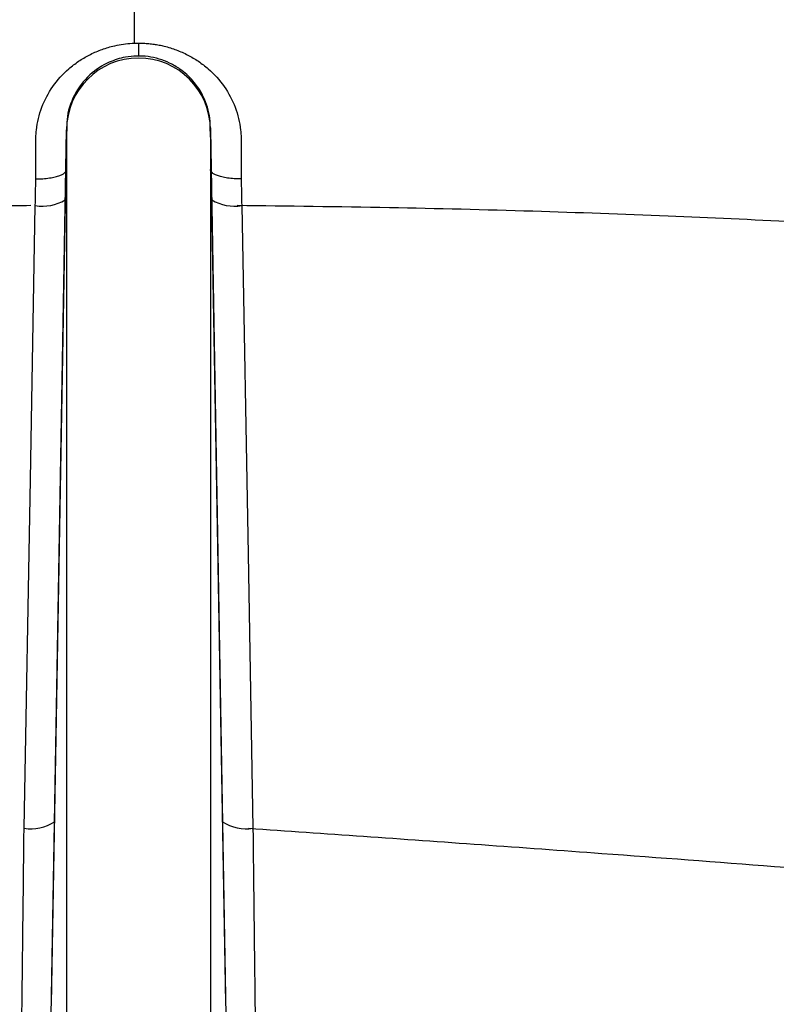
# Model space of a CAD drawing. Units: inches. Extents: x -18962 to -18704, y -15753 to -15417.
# Drawn here: x -18785 to -18784, y -15448 to -15447 of the extents above; entities that cross this region are included whole.
import ezdxf

# ---------------------------------------------------------------- set-up
doc = ezdxf.new("R2010")
doc.units = ezdxf.units.IN
doc.header["$MEASUREMENT"] = 0
doc.layers.add('0-BACKFILL INITIAL', color=253, linetype='Continuous')
doc.layers.add('0-EARTH', color=36, linetype='Continuous')

msp = doc.modelspace()

# ---------------------------------------------------------------- hatches: boundary and pattern name
at = {"layer": '0-BACKFILL INITIAL'}
h = msp.add_hatch(dxfattribs=at)
h.set_pattern_fill('GRAVEL', color=256, scale=5)
h.set_pattern_definition([(228.012787504, (3.6, 5), (-40.00000000000031, -45.00000000000001), [0.67268, -66.5954402353685]), (184.969740728, (3.15, 4.5), (59.99999999999987, 5.000000000000176), [1.15434, -114.27962380615]), (132.510447078, (2, 4.4), (50.00000000000058, -54.99999999999932), [0.8139400000000001, -80.5801629804985]), (267.273689006, (0.05, 3.15), (5.000000000000121, 100.0000000000001), [1.05119, -104.067790208145]), (292.833654178, (0, 2.1), (-24.99999999999994, 60.00000000000014), [1.030775, -102.0468656404415]), (357.273689006, (0.4, 1.15), (-100.0000000000001, 5.000000000000128), [1.05119, -104.067790208145]), (37.6942404667, (1.45, 1.1), (-64.99999999999999, -49.99999999999986), [1.390145, -137.62424274458]), (72.2553283749, (2.55, 1.95), (35.00000000000014, 110), [1.31244, -129.9316074840669]), (121.429565615, (2.95, 3.2), (-40.0000000000001, 64.99999999999994), [1.05475, -104.420365548645]), (175.236358309, (2.4, 4.1), (54.99999999999992, -5.00000000000019), [1.20416, -59.0038128939615]), (222.397437798, (1.2, 4.2), (-59.99999999999982, -54.99999999999986), [1.55724, -154.1668750239745]), (138.814074834, (5, 3.1), (-35.00000000000016, 30), [0.5315049999999999, -52.61922406367349]), (171.46923439, (4.600000000000001, 3.45), (64.99999999999999, -9.999999999999975), [1.011185, -100.107557080785]), (225, (3.6, 3.6), (-5.551115123125783e-16, -4.999999999999664), [0.707105, -6.3639628118655]), (203.198590514, (3.25, 4.2), (24.99999999999995, 9.999999999999877), [0.38079, -37.6980755293195]), (291.801409486, (2.9, 4.050000000000001), (-4.99999999999842, 15.00000000000051), [0.538515, -26.3873090356725]), (30.96375653209999, (3.1, 3.55), (15.00000000000027, 9.999999999999897), [0.874645, -28.2801144742265]), (161.565051177, (3.85, 4), (10.00000000000006, -4.999999999999884), [0.632455, -15.178933300842]), (16.389540334, (0, 4.050000000000001), (49.99999999999983, 15.00000000000022), [0.886, -87.714225733347]), (70.3461759419, (0.8500000000000001, 4.3), (-20.0000000000061, -55.00000000001698), [0.7433049999999999, -73.58703873659499]), (293.198590514, (3.85, 5), (-9.999999999999853, 24.99999999999996), [0.761575, -37.3172905293195]), (343.610459666, (4.149999999999999, 4.3), (-49.99999999999983, 15.00000000000022), [0.8859999999999999, -87.71422573334497]), (339.44395478, (0, 0.95), (-25.00000000000018, 10.00000000000012), [0.8543999999999999, -41.86561872658749]), (294.775140569, (0.8, 0.65), (-25.00000000000003, 55.00000000000001), [0.71589, -70.87321531638]), (66.8014094864, (3.9, 0), (9.999999999999906, 24.99999999999985), [0.761575, -37.3172905293195]), (17.3540246363, (4.2, 0.7000000000000001), (-64.99999999999989, -19.99999999999982), [0.838155, -82.97711807120001]), (69.44395478040002, (1.45, 0), (-10.00000000000004, -24.99999999999977), [0.4272, -42.29281872658749]), (101.309932474, (3.6, 0), (-4.999999999999819, 20.00000000000006), [0.25495, -25.240147567964]), (165.963756532, (3.55, 0.25), (14.99999999999979, -5.000000000000007), [1.030775, -19.5847531280885]), (186.009005957, (2.55, 0.5), (50.00000000000023, 4.999999999999916), [0.9552499999999999, -94.56961587271401]), (303.690067526, (3.1, 3.1), (-4.999999999999936, 9.999999999999929), [0.7211099999999998, -17.30664637732]), (353.157226587, (3.5, 2.5), (85.00000000000007, -10.00000000000026), [1.25897, -124.6378131201415]), (60.9453959009, (4.75, 2.35), (-19.99999999999988, -34.99999999999989), [0.51478, -50.963370704935]), (90, (5, 2.8), (-4.999999999999999, 5), [0.3, -4.699999999999999]), (120.256437164, (2.45, 0.65), (20.00000000000004, -35.00000000000004), [0.69462, -68.76759994724901]), (48.01278750420001, (2.1, 1.25), (40, 44.99999999999987), [1.34536, -65.92276023536849]), (0, (3, 2.25), (5, 5), [1.3, -3.7]), (325.3048464690001, (4.3, 2.25), (50.0000000000007, -34.99999999999913), [0.7905699999999999, -78.26637150420999]), (254.054604099, (4.95, 1.8), (-5.000000000000188, -20.00000000000002), [0.72801, -35.6725394464025]), (207.645975364, (4.75, 1.1), (-94.99999999999974, -50.00000000000024), [1.185325, -117.347370911297]), (175.42607874, (3.7, 0.55), (-64.99999999999977, 5.000000000000007), [1.253995, -124.1453670398445])])
edge = h.paths.add_edge_path()
edge.add_spline(control_points=[(-18763.69891469431, -15462.63923476306), (-18764.62587249333, -15457.74281725063), (-18767.76932809124, -15449.24431536238), (-18769.6141247194, -15443.69876472288), (-18770.74737150441, -15440.63281036389)], knot_values=[35.54434436301227, 35.54434436301227, 35.54434436301227, 35.54434436301227, 53.33252003702044, 72.29198460366008, 72.29198460366008, 72.29198460366008, 72.29198460366008], degree=3, periodic=0)
edge.add_line((-18770.74737150441, -15440.63281036389), (-18846.01600016346, -15440.63281036389))
edge.add_line((-18846.01600016346, -15440.63281036389), (-18846.01600016346, -15462.63923476306))
edge.add_line((-18846.01600016346, -15462.63923476306), (-18839.60506001077, -15462.63094882933))
edge.add_line((-18839.60506001077, -15462.63094882933), (-18839.67545796829, -15462.61712960654))
edge.add_line((-18839.6754579683, -15462.61712960654), (-18839.75516283886, -15462.34194882933))
edge.add_line((-18839.75516283886, -15462.34194882933), (-18840.00853434583, -15462.34194882933))
edge.add_line((-18840.00853434583, -15462.34194882933), (-18840.00890669507, -15462.2019488304))
edge.add_line((-18840.00890669507, -15462.2019488304), (-18838.82415276863, -15462.20194882933))
edge.add_arc((-18817.4923766814, -15465.09467601465), 21.52701887406769, 145.2973505175987, 172.2774278831154, ccw=False)
edge.add_arc((-18823.22982659826, -15461.24417523639), 14.61835001259667, 91.18476599777767, 144.9020090195698, ccw=False)
edge.add_arc((-18824.01806480016, -15461.71612537263), 15.0950000360873, 34.2165171772005, 88.15505500117138, ccw=False)
edge.add_arc((-18834.42642878871, -15466.73531014152), 26.5788414945548, 9.820542354218276, 30.544169251171127, ccw=False)
edge.add_line((-18808.23705211795, -15462.20194882896), (-18807.25778109935, -15462.20128328837))
edge.add_line((-18807.25778109935, -15462.20128328837), (-18807.05381903901, -15462.20498291905))
edge.add_line((-18807.05381903901, -15462.20498291905), (-18807.0556342259, -15462.34194882933))
edge.add_arc((-18807.18231997939, -15433.22217929321), 29.1200451084264, 269.75073589793146, 270.24926410206206, ccw=False)
edge.add_arc((-18807.14687570271, -15462.47199092502), 0.2078391044361869, 141.2674167494829, 167.4837689922014)
edge.add_arc((-18807.68371424661, -15462.42148892936), 0.3339834394076662, 326.56674217479747, 359.0632973863627, ccw=False)
edge.add_line((-18807.40499565097, -15462.60550219584), (-18807.45910856096, -15462.63094882933))
edge.add_line((-18807.45910856096, -15462.63094882933), (-18800.64845546376, -15462.63683930766))
edge.add_line((-18800.64845546376, -15462.63683930766), (-18800.73921944522, -15462.54378296023))
edge.add_line((-18800.73921944522, -15462.54378296023), (-18800.79855829185, -15462.34783930766))
edge.add_line((-18800.79855829184, -15462.34783930766), (-18801.05279283681, -15462.3495034127))
edge.add_line((-18801.05279283682, -15462.3495034127), (-18801.05361526448, -15462.20766466192))
edge.add_line((-18801.05361526448, -15462.20766466192), (-18799.86754822162, -15462.20783930767))
edge.add_arc((-18487.93500946952, -15548.88704456346), 323.7517464912037, 163.4963566128154, 164.4705555702262, ccw=False)
edge.add_arc((-18784.23071458646, -15461.46540863604), 14.83265638075892, 91.3318832975263, 162.142000862116, ccw=False)
edge.add_arc((-18784.94490269132, -15461.4553697362), 14.82321421796498, 24.570275276322377, 88.57193133600339, ccw=False)
edge.add_arc((-18827.54123748378, -15476.79841631902), 60.06000814853877, 14.05973202962059, 20.982722536671417, ccw=False)
edge.add_line((-18769.28044757095, -15462.20783930729), (-18768.09944141694, -15462.20433695179))
edge.add_line((-18768.09944141694, -15462.20433695179), (-18768.09902967889, -15462.34783930766))
edge.add_line((-18768.09902967889, -15462.34783930766), (-18768.35240118586, -15462.34783930766))
edge.add_arc((-18768.72979224299, -15462.35579509516), 0.3774749058626968, -46.68870787206839, 1.2076744533205215, ccw=False)
edge.add_line((-18768.47085888747, -15462.63046002185), (-18768.50250401395, -15462.63683930766))
edge.add_line((-18768.50250401394, -15462.63683930766), (-18763.69891469431, -15462.63923476306))
edge = h.paths.add_edge_path()
edge.add_spline(control_points=[(-18768.41340937728, -15440.63281036389), (-18767.49463725191, -15442.8379252607), (-18766.6029429039, -15446.14968196098), (-18763.7069466516, -15453.06364573194), (-18761.36495256718, -15462.63923476306)], knot_values=[35.54434436301228, 35.54434436301228, 35.54434436301228, 35.54434436301228, 54.50380892965192, 72.29198460366008, 72.29198460366008, 72.29198460366008, 72.29198460366008], degree=3, periodic=0)
edge.add_line((-18761.36495256718, -15462.63923476306), (-18756.38002207887, -15462.63923476306))
edge.add_arc((-18756.34876562039, -15462.51828939842), 0.1249189634303118, 185.3170738340073, 255.5098311625312, ccw=False)
edge.add_arc((-18756.13250099596, -15462.42281681333), 0.3570702018818531, 181.9929963503008, 197.445396307372, ccw=False)
edge.add_arc((-18756.6735781336, -15462.45020090393), 0.1848298522906287, 4.644469004717556, 24.51075293600966)
edge.add_arc((-18756.53916552016, -15462.38459641805), 0.0355310571327869, 18.16126493588994, 75.25944314140315)
edge.add_line((-18756.53012490695, -15462.35023476306), (-18756.78349641393, -15462.35023476306))
edge.add_line((-18756.78349641392, -15462.35023476306), (-18756.78370489701, -15462.20707741896))
edge.add_line((-18756.78370489702, -15462.20707741896), (-18755.59911483672, -15462.21023476306))
edge.add_arc((-18693.27857509448, -15477.62141640139), 64.19777405217383, 159.9464117941776, 166.1100433983686, ccw=False)
edge.add_arc((-18739.85393687071, -15461.61858094466), 14.98819518578463, 91.73237783246691, 156.3582775617984, ccw=False)
edge.add_arc((-18740.8265371462, -15461.81660642921), 15.18825689655291, 33.524611162235885, 88.03990433930028, ccw=False)
edge.add_arc((-18754.4393740732, -15467.80810701731), 29.95214959945175, 10.77156746480091, 28.691658240429717, ccw=False)
edge.add_line((-18725.01497787119, -15462.21023476306), (-18723.83336904523, -15462.20666634888))
edge.add_line((-18723.83336904523, -15462.20666634888), (-18723.83059629399, -15462.35023476306))
edge.add_line((-18723.83059629399, -15462.35023476306), (-18724.08396780097, -15462.35023476306))
edge.add_arc((-18725.70253320169, -15461.98607795257), 1.659025056789286, 337.9249599111005, 347.32030401258226, ccw=False)
edge.add_line((-18724.16512722626, -15462.60957374706), (-18724.23407062902, -15462.63923476306))
edge.add_line((-18724.23407062902, -15462.63923476306), (-18715.70758557844, -15462.63923476306))
edge.add_line((-18715.70758557844, -15462.63923476306), (-18715.70758557844, -15440.63281036388))
edge.add_line((-18715.70758557844, -15440.63281036389), (-18768.41340937728, -15440.63281036389))
at = {"layer": '0-EARTH'}
h = msp.add_hatch(dxfattribs=at)
h.set_pattern_fill('EARTH', color=256, scale=10, angle=45)
h.set_pattern_definition([(45, (-17709.92367365271, -15357.03836334374), (2.220446049250313e-16, 3.535533905932738), [2.5, -2.5]), (45, (-17710.58658626007, -15356.37545073637), (2.220446049250313e-16, 3.535533905932738), [2.5, -2.5]), (45, (-17711.24949886744, -15355.71253812901), (2.220446049250313e-16, 3.535533905932738), [2.5, -2.5]), (135, (-17711.24949886744, -15355.27059639077), (-3.535533905932737, 4.440892098500626e-16), [2.5, -2.5]), (135, (-17710.58658626007, -15354.60768378341), (-3.535533905932737, 4.440892098500626e-16), [2.5, -2.5]), (135, (-17709.92367365271, -15353.94477117605), (-3.535533905932737, 4.440892098500626e-16), [2.5, -2.5])])
edge = h.paths.add_edge_path()
edge.add_spline(control_points=[(-18854.73797204818, -15422.59517891494), (-18854.94372230102, -15425.68175759416), (-18846.87078229466, -15424.43316923598), (-18858.32466270045, -15442.34635063268), (-18847.30745010027, -15455.41768520435), (-18855.81260838833, -15473.22347788154), (-18839.67779285408, -15471.46015395895), (-18827.67789850222, -15478.43505222114), (-18802.28954538811, -15472.09004388863), (-18772.85400379665, -15480.67576585749), (-18766.59682745768, -15478.19890483181), (-18767.60169176232, -15479.32261045076), (-18762.66428408943, -15475.49388016201), (-18762.6783952253, -15471.39579920065)], knot_values=[2.470358695273232, 2.470358695273232, 2.470358695273232, 2.470358695273232, 21.25961645501634, 37.30058048756872, 55.07097511785275, 67.79244712439417, 75.96953181563524, 92.35924753948983, 110.6410002942558, 149.3807858185388, 169.4767041087034, 190.3117299503016, 197.1579692293418, 197.1579692293418, 197.1579692293418, 197.1579692293418], degree=3, periodic=0)
edge.add_spline(control_points=[(-18762.6783952253, -15471.39579920065), (-18762.81188015784, -15468.63923476306)], knot_values=[78.46371765575392, 78.46371765575392, 84.29551517343866, 84.29551517343866], degree=1, periodic=0)
edge.add_line((-18762.81188015784, -15468.63923476306), (-18846.01600016346, -15468.63923476306))
edge.add_line((-18846.01600016346, -15468.63923476306), (-18846.01600016346, -15426.91412488179))
edge.add_line((-18846.01600016346, -15426.91412488179), (-18846.01600016346, -15422.57478271758))
edge.add_line((-18846.01600016346, -15422.57478271758), (-18854.73797204818, -15422.59517891494))

# ---------------------------------------------------------------- linework, layer by layer
at = {"color": 18, "linetype": 'Continuous', "lineweight": 25, "true_color": 0x000000}
for p, q in [((-18784.57115220399, -15446.84209188027), (-18784.57115342556, -15446.85466438966)), ((-18784.64115215598, -15446.9246643898), (-18784.65603742041, -15447.77744061763)), ((-18784.64115215598, -15446.9246643898), (-18784.64115215598, -15446.92651225362)), ((-18784.48628306769, -15447.77651388778), (-18784.50115215598, -15446.9246643898)), ((-18784.50115215598, -15446.9246643898), (-18784.50115215598, -15446.92651225362)), ((-18784.65622327976, -15447.78841539373), (-18784.64115215598, -15446.92651225362)), ((-18784.50115215598, -15446.92651225362), (-18784.4860810322, -15447.78841539373))]:
    msp.add_line(p, q, dxfattribs=at)
at = {"color": 18, "linetype": 'Continuous', "lineweight": 25, "true_color": 0x000000, "flags": 128}
for points in [[(-18784.6825005404, -15447.60612671491), (-18784.67638218685, -15447.26686451549), (-18784.67157299959, -15447.00030192863)], [(-18784.47073130866, -15447.00030213431), (-18784.4646106898, -15447.33956357562), (-18784.45980377156, -15447.60612671491)]]:
    msp.add_lwpolyline(points, dxfattribs=at)
at = {"color": 18, "linetype": 'Continuous', "lineweight": 25, "true_color": 0x000000}
for centre, radius, start, end in [((-18784.57115215598, -15446.92661157208), 0.07000007045822207, 0.08129320922856789, 179.9187067907714), ((-18784.66491639738, -15446.95599164359), 0.04480749617031503, 261.4565135801221, 300.2035771123524), ((-18784.47738791096, -15446.95599185023), 0.04480749523865728, 239.7964221332064, 278.543486705277), ((-18784.67555887813, -15447.56511540156), 0.04159464505385341, 260.3930490065609, 302.9412684410693), ((-18784.46674543384, -15447.56511540156), 0.04159464505391923, 237.0587315589307, 279.6069509934391)]:
    msp.add_arc(centre, radius, start, end, dxfattribs=at)
for points, knots in [([(-18784.57547973885, -15446.63484086593), (-18784.95698772691, -15446.63477774451), (-18785.33850209696, -15446.65149509531), (-18785.90853766441, -15446.70191957992), (-18786.0981768019, -15446.72294527266), (-18786.47635525282, -15446.77323673868), (-18786.66489363368, -15446.80250599446), (-18787.04060414077, -15446.86875990725), (-18787.22777622759, -15446.90574034884), (-18787.6004940229, -15446.98717843583), (-18787.78604537988, -15447.03161616607), (-18788.33938486264, -15447.17752303954), (-18788.70378895265, -15447.29173783522), (-18789.24216625514, -15447.48572013764), (-18789.42026136833, -15447.5541553848), (-18789.77370211247, -15447.69778144772), (-18789.94905154353, -15447.77295832197), (-18790.47077436702, -15448.00808725448), (-18790.81283544696, -15448.17762778193), (-18791.81821037421, -15448.72455999553), (-18792.46055796521, -15449.14028765902), (-18793.67747375489, -15450.06106029574), (-18794.25228945841, -15450.56601934146), (-18795.3194492315, -15451.6568127819), (-18795.81120456177, -15452.2429215467), (-18796.37062038285, -15453.01536673119), (-18796.4797132812, -15453.17186140152), (-18796.69245937402, -15453.48853055928), (-18796.79631226286, -15453.64859191023), (-18796.99618980853, -15453.97351528237), (-18797.09193897866, -15454.1385555028), (-18797.27538665476, -15454.47305512194), (-18797.36308914051, -15454.64248739257), (-18797.61621134246, -15455.15569944052), (-18797.77164667771, -15455.5042786023), (-18798.06785663774, -15456.2074124785), (-18798.20868359412, -15456.56199034776), (-18798.3487255241, -15456.91684157143)], [0, 0, 0, 0, 0.06249999999999965, 0.06249999999999965, 0.09374999999999947, 0.09374999999999947, 0.1249999999999993, 0.1249999999999993, 0.1562499999999991, 0.1562499999999991, 0.1874999999999989, 0.1874999999999989, 0.2499999999999985, 0.2499999999999985, 0.2812499999999984, 0.2812499999999984, 0.3124999999999983, 0.3124999999999983, 0.3749999999999982, 0.3749999999999982, 0.4999999999999983, 0.4999999999999983, 0.6249999999999984, 0.6249999999999984, 0.7499999999999984, 0.7499999999999984, 0.7812499999999987, 0.7812499999999987, 0.8124999999999988, 0.8124999999999988, 0.843749999999999, 0.843749999999999, 0.8749999999999991, 0.8749999999999991, 0.9374999999999996, 0.9374999999999996, 1, 1, 1, 1]), ([(-18798.34763731293, -15456.91718383907), (-18798.30753892406, -15456.81570071973), (-18798.23131170783, -15456.62278085692), (-18798.12171706227, -15456.34895029655), (-18798.02273287412, -15456.10578366266), (-18797.93445962676, -15455.89325253765), (-18797.8173306568, -15455.6171136665), (-18797.61470532012, -15455.1570258398), (-18797.39633208102, -15454.70513687263), (-18797.19928993004, -15454.33578133988), (-18797.09088580271, -15454.14073744196), (-18796.96400396835, -15453.92300325201), (-18796.81672401842, -15453.68384256265), (-18796.64828997917, -15453.42392118313), (-18796.45867783337, -15453.14340967739), (-18796.17426532042, -15452.74164729326), (-18795.78898963518, -15452.2365856665), (-18795.29446685513, -15451.6501223969), (-18794.77376821456, -15451.09196076855), (-18794.22832334279, -15450.5634477421), (-18793.66032307407, -15450.06505163431), (-18793.08164378071, -15449.60498463717), (-18792.46667368042, -15449.16148410768), (-18791.78497005792, -15448.71916351492), (-18790.99031908892, -15448.26552143471), (-18790.07627643079, -15447.81896267113), (-18789.24723995513, -15447.48152847089), (-18788.58446128363, -15447.25742372326), (-18788.16962103262, -15447.13439880467), (-18787.80734688305, -15447.03860568492), (-18787.49223046819, -15446.96424391593), (-18787.17204479536, -15446.89645513731), (-18786.86510814269, -15446.83836161291), (-18786.57340265098, -15446.79021235853), (-18786.31685290944, -15446.75329629832), (-18786.09908841008, -15446.72574649837), (-18785.89087985367, -15446.70287478404), (-18785.69233169607, -15446.68422793494), (-18785.50353330348, -15446.66936516405), (-18785.32456025705, -15446.657843595), (-18785.15547388353, -15446.6492504419), (-18784.99632331272, -15446.64318020018), (-18784.84714708351, -15446.63929793244), (-18784.70797423219, -15446.63711840071), (-18784.61852918555, -15446.63687614388), (-18784.57547973885, -15446.6367595469)], [0, 0, 0, 0, 0.01787978216203615, 0.03398954569312033, 0.04832921174745278, 0.06089883300735973, 0.07169842430316077, 0.09747812340903349, 0.1432727524754654, 0.1538838225403184, 0.1660712726481829, 0.1798344456503716, 0.1951733858556812, 0.2120895593497003, 0.2305814536699619, 0.2506490411518498, 0.2927415487509083, 0.3346248410365873, 0.3762992094393788, 0.4177650357078235, 0.4590221405924091, 0.5000706329056934, 0.5388535272063651, 0.583218287969978, 0.6331641451847301, 0.6886910594876162, 0.74979705703922, 0.7796742963428567, 0.8033033069443316, 0.8206833567765094, 0.8410697394339308, 0.8563481743804204, 0.874308152959017, 0.8922519982870305, 0.9047886937250487, 0.9167771428134087, 0.9282173119640355, 0.9391091604702388, 0.94945270099368, 0.9592479490522143, 0.9684949131193346, 0.9771935993789901, 0.9853440117658688, 0.9929461472932701, 0.9999999999999999, 0.9999999999999999, 0.9999999999999999, 0.9999999999999999]), ([(-18784.57547973885, -15446.6367595978), (-18784.57548173353, -15446.63706941693), (-18784.57548320482, -15446.64129102716), (-18784.575485037, -15446.65876450978), (-18784.5754853966, -15446.67203281753), (-18784.57548512348, -15446.70748771977), (-18784.57548449214, -15446.7296712321), (-18784.57548254478, -15446.78123571308), (-18784.57548123241, -15446.81059277477), (-18784.57547978672, -15446.84209189051)], [0, 0, 0, 0, 0.25, 0.25, 0.5, 0.5, 0.75, 0.75, 1, 1, 1, 1]), ([(-18770.80223401695, -15456.91684142823), (-18770.94227594257, -15456.56199029238), (-18771.08310292282, -15456.20741250839), (-18771.37931277599, -15455.50427866935), (-18771.53474815558, -15455.1556996328), (-18771.78787039384, -15454.64248764502), (-18771.87557282089, -15454.47305534278), (-18772.05902001766, -15454.1385555371), (-18772.15476892544, -15453.97351523159), (-18772.35464689566, -15453.64859214348), (-18772.45850020791, -15453.48853102728), (-18772.67124598434, -15453.17186170717), (-18772.7803384209, -15453.01536679231), (-18773.33975461948, -15452.24292197889), (-18773.83150919469, -15451.6568122329), (-18774.8986741343, -15450.56602422838), (-18775.47348217083, -15450.06105621613), (-18776.69040283389, -15449.14028952781), (-18777.33274797051, -15448.72455779047), (-18778.33812492828, -15448.17763044637), (-18778.68018272127, -15448.00808225423), (-18779.20190590388, -15447.77295426357), (-18779.37725733216, -15447.69778163962), (-18779.73069818597, -15447.55415583388), (-18779.90879182653, -15447.48571749222), (-18780.4471691331, -15447.29173610484), (-18780.81157108409, -15447.17751182739), (-18781.36491349304, -15447.0316178602), (-18781.55046800597, -15446.98719222447), (-18781.92318580222, -15446.90575220811), (-18782.11035508984, -15446.8687592021), (-18782.67391901254, -15446.76937015511), (-18783.05241012878, -15446.71872972933), (-18783.8124569768, -15446.65149372448), (-18784.19397174063, -15446.63477774458), (-18784.57547973885, -15446.63484086594)], [0, 0, 0, 0, 0.06249999999999978, 0.06249999999999978, 0.1249999999999996, 0.1249999999999996, 0.1562499999999996, 0.1562499999999996, 0.1874999999999994, 0.1874999999999994, 0.2187499999999994, 0.2187499999999994, 0.2499999999999994, 0.2499999999999994, 0.3749999999999993, 0.3749999999999993, 0.4999999999999993, 0.4999999999999993, 0.6249999999999992, 0.6249999999999992, 0.6874999999999993, 0.6874999999999993, 0.7187499999999993, 0.7187499999999993, 0.7499999999999994, 0.7499999999999994, 0.8124999999999996, 0.8124999999999996, 0.8437499999999997, 0.8437499999999997, 0.8749999999999998, 0.8749999999999998, 0.9374999999999999, 0.9374999999999999, 1, 1, 1, 1]), ([(-18784.57547973885, -15446.63675954689), (-18784.55213288967, -15446.63679199911), (-18784.5045996324, -15446.63685807055), (-18784.43204247495, -15446.63746026277), (-18784.35697134825, -15446.63847956635), (-18784.27938937584, -15446.63999677592), (-18784.19930024141, -15446.64204711635), (-18784.11670822273, -15446.64468065094), (-18784.03161823936, -15446.64794525405), (-18783.94403591318, -15446.65189150767), (-18783.85396759858, -15446.65657078803), (-18783.76142043039, -15446.66203576038), (-18783.66640239445, -15446.66834060189), (-18783.56892235605, -15446.67554098522), (-18783.46899017712, -15446.68369394344), (-18783.36661652244, -15446.6928584522), (-18783.18842565869, -15446.71025889584), (-18782.93565913723, -15446.73922072444), (-18782.60996727331, -15446.78485510036), (-18782.28567303969, -15446.83838996118), (-18782.00690980475, -15446.89116771028), (-18781.73980313121, -15446.94688792748), (-18781.47391592741, -15447.00713419205), (-18781.22034479216, -15447.07078268316), (-18780.94111338645, -15447.14667890215), (-18780.5788184977, -15447.25350992203), (-18780.04193452812, -15447.43400877766), (-18779.41439846607, -15447.67928659473), (-18778.77323640756, -15447.96511789936), (-18778.16710905638, -15448.26827555395), (-18777.59618662293, -15448.58610037838), (-18777.05998891523, -15448.91517776723), (-18776.55762287081, -15449.2520047394), (-18776.04176235505, -15449.62730832849), (-18775.48561347165, -15450.06882518191), (-18774.8686961319, -15450.61079610469), (-18774.2173835737, -15451.25179671149), (-18773.54651795335, -15452.00205450243), (-18773.04359293421, -15452.64765177499), (-18772.69927731537, -15453.13341120206), (-18772.50910266594, -15453.41411633537), (-18772.32990144925, -15453.69025443082), (-18772.16292779319, -15453.96245832), (-18772.00875491611, -15454.2307803299), (-18771.86620070981, -15454.49427527967), (-18771.73427172532, -15454.7522032482), (-18771.61179667231, -15455.00381210978), (-18771.49778115288, -15455.24851649987), (-18771.39135144644, -15455.4858338829), (-18771.29173010672, -15455.71536630065), (-18771.19822035556, -15455.93677737249), (-18771.11022380861, -15456.14979499973), (-18771.02723693324, -15456.35419858291), (-18770.94884407864, -15456.54981275292), (-18770.8746864105, -15456.73649042739), (-18770.8267041606, -15456.85798020084), (-18770.80331725827, -15456.91719521205)], [0, 0, 0, 0, 0.003825449491162922, 0.007788463163613862, 0.01188904042365995, 0.01612718071371237, 0.02050288364997974, 0.02501614918920367, 0.02966697782834629, 0.03445537075880589, 0.03938132882866469, 0.04444485233203792, 0.04964594176409615, 0.05498459797287011, 0.06046082232333037, 0.06607461701368261, 0.07182598638565797, 0.08979713360559335, 0.1077579766369363, 0.1257086409775779, 0.14364895867737, 0.1542420563099402, 0.1704165923686259, 0.1883169013014997, 0.197074686996979, 0.2178290370152862, 0.250198448141946, 0.2898525478997501, 0.3281816148063447, 0.3651850134589745, 0.4008627159182874, 0.4352148494125988, 0.4682413378080167, 0.4999421689050177, 0.539720981753135, 0.5845512732786603, 0.6344325894028099, 0.6893647100594509, 0.7493479214620169, 0.768404092234934, 0.7869215716360736, 0.8049005194113733, 0.8223391703680536, 0.8392393899406349, 0.8556007952895341, 0.8714229480988871, 0.8867062471809444, 0.9014505227403709, 0.9156558918876532, 0.9293221028241908, 0.9424493859395398, 0.9550375792073524, 0.9670867563817811, 0.9785969121156677, 0.9895679771800867, 1, 1, 1, 1]), ([(-18784.67105847489, -15446.97426261023), (-18784.67105638928, -15446.97013076802), (-18784.67105232199, -15446.96207298724), (-18784.67105078888, -15446.95209834824), (-18784.67104127739, -15446.94428912057), (-18784.67105758451, -15446.93823010836), (-18784.67098198502, -15446.9324007939), (-18784.67043161313, -15446.92471421752), (-18784.6687869849, -15446.91541704924), (-18784.66427555144, -15446.90083521795), (-18784.65525601625, -15446.88385720151), (-18784.64219746708, -15446.86937322198), (-18784.62969753708, -15446.85970403442), (-18784.61930597557, -15446.85350635641), (-18784.6081258296, -15446.84852453616), (-18784.59751260345, -15446.84525347836), (-18784.58794879773, -15446.84332678342), (-18784.57957736513, -15446.84228440525), (-18784.57396018677, -15446.84215605285), (-18784.57115220385, -15446.8420918905)], [0, 0, 0, 0, 0.06443989407708077, 0.1256685309688266, 0.1573986703338199, 0.1885139414250068, 0.2224572286105114, 0.2510150607684061, 0.3128745498395973, 0.3753853301324598, 0.4999891466545328, 0.6248811701624456, 0.6880025652040067, 0.7500529247838376, 0.8130881101276293, 0.8751355813701432, 0.9170050296203979, 0.9585114725293118, 1, 1, 1, 1]), ([(-18784.57115220385, -15446.84209189051), (-18784.56946745718, -15446.84211511566), (-18784.56609867371, -15446.84216155618), (-18784.56106185288, -15446.84253492652), (-18784.55605208072, -15446.84313230542), (-18784.55107290611, -15446.84397539518), (-18784.54373361166, -15446.84558241065), (-18784.53417871413, -15446.84852341736), (-18784.52299960353, -15446.853506005), (-18784.51260730328, -15446.85970360392), (-18784.50010730688, -15446.86937280449), (-18784.48704832909, -15446.88385717612), (-18784.47802908179, -15446.90083466861), (-18784.47351749559, -15446.91541644743), (-18784.47187291875, -15446.92471320094), (-18784.47132221049, -15446.93240038512), (-18784.47124555234, -15446.93835771854), (-18784.47126278256, -15446.94441820749), (-18784.47125355126, -15446.95222823916), (-18784.47125198804, -15446.96207255317), (-18784.47124792657, -15446.97013033962), (-18784.47124584371, -15446.9742626249)], [0, 0, 0, 0, 0.02489799893444716, 0.0497855070978718, 0.07468871528994526, 0.09969680119997622, 0.1248913395153386, 0.1869274592753927, 0.249970143090234, 0.3120091309463145, 0.3751380432564476, 0.5000262176864452, 0.6246262019548653, 0.687125088567885, 0.7489926246051938, 0.7775430402777566, 0.8114918345849206, 0.8446622076200858, 0.8743353158359661, 0.9355552137893864, 1, 1, 1, 1]), ([(-18784.50139387687, -15446.92785463088), (-18784.50131674335, -15446.92462010285), (-18784.5010631849, -15446.91398734711), (-18784.50588631217, -15446.89657198764), (-18784.5166469773, -15446.87933647556), (-18784.52907907781, -15446.86810334991), (-18784.54365914853, -15446.85953217272), (-18784.56173418722, -15446.85411448943), (-18784.58229981949, -15446.85463891665), (-18784.60184621173, -15446.86073774323), (-18784.62002292372, -15446.87263874926), (-18784.63469465084, -15446.89212344754), (-18784.6412110708, -15446.91205655931), (-18784.64088809444, -15446.92407638123), (-18784.64078651841, -15446.92785661407)], [0, 0, 0, 0, 0.04297777302359832, 0.1412793950046184, 0.2347866755080685, 0.31007178817411, 0.361753888154494, 0.4590537221114987, 0.55673377319935, 0.6308269282138975, 0.7292668522631489, 0.8404310041763693, 0.9498155661020803, 1, 1, 1, 1]), ([(-18784.64115215598, -15446.92651225362), (-18784.64115215598, -15446.93060588468), (-18784.64115215598, -15446.95001150889), (-18784.64115215598, -15446.99534563777), (-18784.64115215598, -15447.00550597522), (-18784.64115215598, -15447.02769814264), (-18784.64115215598, -15447.03974203382), (-18784.64115215598, -15447.07868521777), (-18784.64115215598, -15447.10838740801), (-18784.64115215598, -15447.17515639915), (-18784.64115215598, -15447.21225383674), (-18784.64115215598, -15447.29359199112), (-18784.64115215598, -15447.33795407133), (-18784.64115215598, -15447.43241733464), (-18784.64115215598, -15447.48261863649), (-18784.64115215598, -15447.58861170203), (-18784.64115215598, -15447.64461026955), (-18784.64115215598, -15447.73288680262), (-18784.64115215598, -15447.76300712421), (-18784.64115215598, -15447.82454087526), (-18784.64115215598, -15447.85599224574), (-18784.64115215598, -15447.95144751495), (-18784.64115215598, -15448.04945945336), (-18784.64115215598, -15448.16824198572), (-18784.64115215598, -15448.22009503261), (-18784.64115215598, -15448.24617891662), (-18784.64115215598, -15448.25489991954), (-18784.64115215598, -15448.26802017062), (-18784.64115215598, -15448.27238693652), (-18784.64115215598, -15448.27885043171), (-18784.64115215598, -15448.28104243441), (-18784.64115215598, -15448.28578170351), (-18784.64115215598, -15448.28830612921), (-18784.64115215598, -15448.30008391942), (-18784.64115215598, -15448.30827096322), (-18784.64115215598, -15448.32171226788), (-18784.64115215598, -15448.32684853638), (-18784.64115215598, -15448.34188813166), (-18784.64115215598, -15448.3719782238), (-18784.64115215598, -15448.4020997799), (-18784.64115215598, -15448.58294504569), (-18784.64115215598, -15448.74444426703), (-18784.64115215598, -15449.23103856667), (-18784.64115215598, -15449.55833865603), (-18784.64115215598, -15450.05360743905), (-18784.64115215598, -15450.21938526549), (-18784.64115215598, -15450.42699486116), (-18784.64115215598, -15450.46854171912), (-18784.64115215598, -15450.55168383408), (-18784.64115215598, -15450.59317039541), (-18784.64115215598, -15450.67626720434), (-18784.64115215598, -15450.71789462578), (-18784.64115215598, -15450.80170713321), (-18784.64115215598, -15450.84359008232), (-18784.64115215598, -15450.92542391725), (-18784.64115215598, -15450.96540501001), (-18784.64115215598, -15451.04472660346), (-18784.64115215598, -15451.08452950333), (-18784.64115215598, -15451.16432846511), (-18784.64115215598, -15451.20428839013), (-18784.64115215598, -15451.28401712942), (-18784.64115215598, -15451.32387799584), (-18784.64115215598, -15451.52322435975), (-18784.64115215598, -15452.00187051756), (-18784.64115215598, -15452.48116074839), (-18784.64115215598, -15453.44059841332), (-18784.64115215598, -15454.08136514184), (-18784.64115215598, -15455.36518100014), (-18784.64115215598, -15456.00827818758), (-18784.64115215598, -15457.2965809975), (-18784.64115215598, -15457.94142215497), (-18784.64115215598, -15459.87770088919), (-18784.64115215575, -15461.17104004752), (-18784.64115217016, -15462.4668684899)], [0, 0, 0, 0, 0.01562500000000909, 0.01562500000000909, 0.01953125000001136, 0.01953125000001136, 0.02343750000001362, 0.02343750000001362, 0.03125000000001815, 0.03125000000001815, 0.03906250000002268, 0.03906250000002268, 0.04687500000002722, 0.04687500000002722, 0.05468750000003177, 0.05468750000003177, 0.0625000000000363, 0.0625000000000363, 0.06640625000003866, 0.06640625000003866, 0.07031250000004102, 0.07031250000004102, 0.07812500000004571, 0.08203125000004796, 0.08398437500004909, 0.08398437500004909, 0.08496093750004964, 0.08496093750004964, 0.0854492187500499, 0.0854492187500499, 0.08569335937504995, 0.08569335937504995, 0.08593750000004997, 0.08593750000004997, 0.08691406250004988, 0.08691406250004988, 0.08789062500004978, 0.08789062500004978, 0.0898437500000496, 0.09375000000004924, 0.09375000000004924, 0.1250000000000468, 0.1250000000000468, 0.1875000000000423, 0.1875000000000423, 0.2187500000000398, 0.2187500000000398, 0.2265625000000393, 0.2265625000000393, 0.2343750000000388, 0.2343750000000388, 0.2421875000000383, 0.2421875000000383, 0.2500000000000378, 0.2500000000000378, 0.2578125000000373, 0.2578125000000373, 0.2656250000000368, 0.2656250000000368, 0.2734375000000363, 0.2734375000000363, 0.2812500000000358, 0.2812500000000358, 0.3125000000000341, 0.3750000000000309, 0.3750000000000309, 0.5000000000000248, 0.5000000000000248, 0.6250000000000185, 0.6250000000000185, 0.7500000000000123, 0.7500000000000123, 1, 1, 1, 1]), ([(-18784.50115215598, -15446.92651225362), (-18784.50115215598, -15446.93060588468), (-18784.50115215598, -15446.95001150889), (-18784.50115215598, -15446.99534563777), (-18784.50115215598, -15447.00550597522), (-18784.50115215598, -15447.02769814264), (-18784.50115215598, -15447.03974203382), (-18784.50115215598, -15447.07868521777), (-18784.50115215598, -15447.10838740801), (-18784.50115215598, -15447.17515639915), (-18784.50115215598, -15447.21225383674), (-18784.50115215598, -15447.29359199112), (-18784.50115215598, -15447.33795407133), (-18784.50115215598, -15447.43241733464), (-18784.50115215598, -15447.48261863649), (-18784.50115215598, -15447.58861170203), (-18784.50115215598, -15447.64461026955), (-18784.50115215598, -15447.73288680262), (-18784.50115215598, -15447.76300712421), (-18784.50115215598, -15447.82454087526), (-18784.50115215598, -15447.85599224574), (-18784.50115215598, -15447.95144751495), (-18784.50115215598, -15448.04945945336), (-18784.50115215598, -15448.16824198572), (-18784.50115215598, -15448.22009503261), (-18784.50115215598, -15448.24617891662), (-18784.50115215598, -15448.25489991954), (-18784.50115215598, -15448.26802017062), (-18784.50115215598, -15448.27238693652), (-18784.50115215598, -15448.27885043171), (-18784.50115215598, -15448.28104243441), (-18784.50115215598, -15448.28578170351), (-18784.50115215598, -15448.28830612921), (-18784.50115215598, -15448.30008391942), (-18784.50115215598, -15448.30827096322), (-18784.50115215598, -15448.32171226788), (-18784.50115215598, -15448.32684853638), (-18784.50115215598, -15448.34188813166), (-18784.50115215598, -15448.3719782238), (-18784.50115215598, -15448.4020997799), (-18784.50115215598, -15448.58294504569), (-18784.50115215598, -15448.74444426703), (-18784.50115215598, -15449.23103856667), (-18784.50115215598, -15449.55833865603), (-18784.50115215598, -15450.05360743905), (-18784.50115215598, -15450.21938526549), (-18784.50115215598, -15450.42699486116), (-18784.50115215598, -15450.46854171912), (-18784.50115215598, -15450.55168383408), (-18784.50115215598, -15450.59317039541), (-18784.50115215598, -15450.67626720434), (-18784.50115215598, -15450.71789462578), (-18784.50115215598, -15450.80170713321), (-18784.50115215598, -15450.84359008232), (-18784.50115215598, -15450.92542391725), (-18784.50115215598, -15450.96540501001), (-18784.50115215598, -15451.04472660346), (-18784.50115215598, -15451.08452950333), (-18784.50115215598, -15451.16432846511), (-18784.50115215598, -15451.20428839013), (-18784.50115215598, -15451.28401712942), (-18784.50115215598, -15451.32387799584), (-18784.50115215598, -15451.52322435975), (-18784.50115215598, -15452.00187051756), (-18784.50115215598, -15452.48116074839), (-18784.50115215598, -15453.44059841332), (-18784.50115215598, -15454.08136514184), (-18784.50115215598, -15455.36518100014), (-18784.50115215598, -15456.00827818758), (-18784.50115215598, -15457.2965809975), (-18784.50115215598, -15457.94142215497), (-18784.50115215598, -15459.87770088919), (-18784.50115215598, -15461.17104028387), (-18784.50115215598, -15462.46685389879)], [0, 0, 0, 0, 0.01562500000000909, 0.01562500000000909, 0.01953125000001136, 0.01953125000001136, 0.02343750000001362, 0.02343750000001362, 0.03125000000001815, 0.03125000000001815, 0.03906250000002268, 0.03906250000002268, 0.04687500000002722, 0.04687500000002722, 0.05468750000003177, 0.05468750000003177, 0.0625000000000363, 0.0625000000000363, 0.06640625000003866, 0.06640625000003866, 0.07031250000004102, 0.07031250000004102, 0.07812500000004571, 0.08203125000004796, 0.08398437500004909, 0.08398437500004909, 0.08496093750004964, 0.08496093750004964, 0.0854492187500499, 0.0854492187500499, 0.08569335937504995, 0.08569335937504995, 0.08593750000004997, 0.08593750000004997, 0.08691406250004988, 0.08691406250004988, 0.08789062500004978, 0.08789062500004978, 0.0898437500000496, 0.09375000000004924, 0.09375000000004924, 0.1250000000000468, 0.1250000000000468, 0.1875000000000423, 0.1875000000000423, 0.2187500000000398, 0.2187500000000398, 0.2265625000000393, 0.2265625000000393, 0.2343750000000388, 0.2343750000000388, 0.2421875000000383, 0.2421875000000383, 0.2500000000000378, 0.2500000000000378, 0.2578125000000373, 0.2578125000000373, 0.2656250000000368, 0.2656250000000368, 0.2734375000000363, 0.2734375000000363, 0.2812500000000358, 0.2812500000000358, 0.3125000000000341, 0.3750000000000309, 0.3750000000000309, 0.5000000000000248, 0.5000000000000248, 0.6250000000000185, 0.6250000000000185, 0.7500000000000123, 0.7500000000000123, 1, 1, 1, 1]), ([(-18784.67105847489, -15446.97426260957), (-18784.66991248868, -15446.97425893404), (-18784.66761239406, -15446.97425155692), (-18784.66420660061, -15446.97408177666), (-18784.66089705802, -15446.97379884583), (-18784.65775303158, -15446.97339987364), (-18784.65483415562, -15446.97290135488), (-18784.65218671621, -15446.97231955557), (-18784.64984143453, -15446.97167389597), (-18784.64781313834, -15446.97098413597), (-18784.64610202271, -15446.97026934049), (-18784.64469603428, -15446.96954674917), (-18784.6435738912, -15446.96883112866), (-18784.64270802597, -15446.96813446511), (-18784.6420678256, -15446.96746594852), (-18784.64162045752, -15446.96683221256), (-18784.64133757009, -15446.96623755291), (-18784.6411800459, -15446.96568469633), (-18784.64116118433, -15446.96532917039), (-18784.64115216273, -15446.96515912014)], [0, 0, 0, 0, 0.07313158238844164, 0.1467814862855762, 0.220339716363976, 0.293191881396584, 0.3647465489429988, 0.4344600040108123, 0.5018559027670155, 0.5665382766047694, 0.6281974726510086, 0.6866096289543515, 0.7416309807354315, 0.7931886124627094, 0.8412692552196102, 0.8859074880140502, 0.9271743542411621, 0.965167046110455, 1, 1, 1, 1]), ([(-18784.47124584371, -15446.9742626246), (-18784.47238459217, -15446.97425945891), (-18784.47467059963, -15446.97425310387), (-18784.47805687683, -15446.97409077866), (-18784.48135023263, -15446.97381768882), (-18784.48448241537, -15446.97342987176), (-18784.48739434494, -15446.97294219), (-18784.49003977954, -15446.97236968082), (-18784.49238757146, -15446.9717308146), (-18784.49442210039, -15446.97104478281), (-18784.49614215405, -15446.97033044884), (-18784.49755868852, -15446.9696051804), (-18784.49869193027, -15446.9688841357), (-18784.49956852127, -15446.96817987503), (-18784.50021832057, -15446.96750228187), (-18784.50067361685, -15446.96685869503), (-18784.50096232709, -15446.96625421599), (-18784.50112356642, -15446.96569197596), (-18784.50114289901, -15446.96533165496), (-18784.50115215598, -15446.96515912337)], [0, 0, 0, 0, 0.07267023811625126, 0.145883583159566, 0.2190442282526336, 0.2915506613546279, 0.3628221216956125, 0.4323227371310978, 0.499580907538426, 0.5642023898940338, 0.6258766076892026, 0.6843766816988273, 0.7395543695980742, 0.7913314365792103, 0.8396889928290369, 0.8846561238071051, 0.9262988174071404, 0.9647098509255512, 1, 1, 1, 1]), ([(-18784.67590058246, -15447.00030192866), (-18784.69779340234, -15447.00050506219), (-18784.74107779564, -15447.0009066784), (-18784.8052493912, -15447.00192098047), (-18784.86791731694, -15447.00320333374), (-18784.92908540914, -15447.00476142337), (-18784.98875751465, -15447.00656621076), (-18785.04693713579, -15447.00859880972), (-18785.10362753846, -15447.01083836985), (-18785.15883174015, -15447.01326520479), (-18785.21255252856, -15447.01585998396), (-18785.264792472, -15447.01860394005), (-18785.31555393145, -15447.02147881463), (-18785.36483907178, -15447.02446687128), (-18785.41264987288, -15447.0275508913), (-18785.45898814037, -15447.03071417403), (-18785.50385551598, -15447.03394053593), (-18785.54725348773, -15447.03721431003), (-18785.58918339962, -15447.04052034531), (-18785.62964646121, -15447.04384400616), (-18785.6686437567, -15447.04717117177), (-18785.70617625381, -15447.05048823563), (-18785.74224481231, -15447.05378210499), (-18785.77685019219, -15447.05704020038), (-18785.8099930616, -15447.06025045513), (-18785.84167400442, -15447.06340131489), (-18785.87189352749, -15447.06648173724), (-18785.90065206756, -15447.06948119118), (-18785.92794999791, -15447.07238965693), (-18785.95378763476, -15447.07519762494), (-18785.97816524278, -15447.07789609758), (-18786.00108304238, -15447.08047658172), (-18786.02254120968, -15447.08293111242), (-18786.0425398995, -15447.08525217148), (-18786.11275277046, -15447.09351135321), (-18786.23367102977, -15447.10865968095), (-18786.40566338791, -15447.13256954882), (-18786.57770988363, -15447.15884220259), (-18786.7146393134, -15447.18163087294), (-18786.82270806374, -15447.20061870916), (-18786.90810706128, -15447.21611766344), (-18787.01200038884, -15447.23572827329), (-18787.13442352136, -15447.25993363057), (-18787.27542087864, -15447.28912005763), (-18787.37538795048, -15447.31133062342), (-18787.42851109331, -15447.32313346047)], [0, 0, 0, 0, 0.02365293454333662, 0.04676432396303647, 0.06933621040526262, 0.09137045227233032, 0.112868733669863, 0.133832573661854, 0.1542633353281231, 0.1741622346191689, 0.1935303490039128, 0.2123686259063067, 0.2306778909272228, 0.2484588558484852, 0.2657121264163081, 0.2824382099017866, 0.2986375224364543, 0.3143103961212568, 0.3294570859076045, 0.3440777762494522, 0.3581725875256294, 0.3717415822318765, 0.3847847709422731, 0.3973021180399302, 0.4092935472170093, 0.4207589467442732, 0.4316981745105228, 0.4421110628323834, 0.4519974230350073, 0.4613570498043474, 0.4701897253117144, 0.478495223111397, 0.4862733118121528, 0.4935237585234205, 0.5002463320771047, 0.5626525924398725, 0.6251774373442922, 0.6878443984882571, 0.7506768066197163, 0.7751425446335461, 0.8063872405741108, 0.8444461886368673, 0.8893668117296684, 0.9412088145233495, 1, 1, 1, 1]), ([(-18781.72245089049, -15447.32315217576), (-18781.74620698973, -15447.3178265669), (-18781.7949952067, -15447.30688929314), (-18781.8701951615, -15447.29058124834), (-18781.9492807244, -15447.27387432635), (-18782.0322367251, -15447.25687753407), (-18782.11904559493, -15447.23965630134), (-18782.20970357541, -15447.22229516893), (-18782.30421000377, -15447.20487675174), (-18782.42581088515, -15447.18337869422), (-18782.57324948658, -15447.15887327127), (-18782.74529690318, -15447.1326086084), (-18782.91728856348, -15447.1086932912), (-18783.04059636122, -15447.09322142107), (-18783.11780755999, -15447.08414994433), (-18783.1516184225, -15447.08026320463), (-18783.19351945543, -15447.07557497024), (-18783.24351250276, -15447.07016691939), (-18783.3016002316, -15447.06413527115), (-18783.36778666607, -15447.05759228427), (-18783.44207751131, -15447.05066577374), (-18783.52448062281, -15447.04349932443), (-18783.61500649873, -15447.03625222882), (-18783.71366883774, -15447.02909971562), (-18783.82048514021, -15447.02223225256), (-18783.93547739392, -15447.01585866531), (-18784.05867268757, -15447.01019340539), (-18784.1901043953, -15447.00550939247), (-18784.32981128487, -15447.00192131801), (-18784.42572218688, -15447.00085212748), (-18784.47505889153, -15447.00030213435)], [0, 0, 0, 0, 0.02630223689302766, 0.05401725373301702, 0.08313136919028877, 0.1136290591887066, 0.14550161115534, 0.178744176661993, 0.2133524649083995, 0.2493227017438723, 0.3121549555372387, 0.3748218615813175, 0.4373467957959276, 0.4997532991067608, 0.5090805874014039, 0.5213376596573024, 0.536522245997151, 0.5546318326437124, 0.5756638550607115, 0.599615929095012, 0.6264861204397891, 0.6562732527184971, 0.6889772544477001, 0.7245995450638687, 0.7631434600892455, 0.8046147153599624, 0.8490219100416583, 0.8963770679106092, 0.9466962160798786, 1, 1, 1, 1]), ([(-18784.68481246531, -15447.81203439332), (-18784.68479333047, -15447.80969111153), (-18784.68475405483, -15447.80488135522), (-18784.68467703519, -15447.79708965602), (-18784.6845874404, -15447.78860341444), (-18784.68448513379, -15447.7793607639), (-18784.6843716312, -15447.76934173521), (-18784.68424746719, -15447.75852002425), (-18784.68411285251, -15447.74687822037), (-18784.68396743421, -15447.73440463611), (-18784.68377906604, -15447.71846660877), (-18784.68350569494, -15447.69590906799), (-18784.68320079092, -15447.66935054367), (-18784.68291020217, -15447.64342830862), (-18784.68268918695, -15447.62342342692), (-18784.68255790935, -15447.61138678657), (-18784.6825005404, -15447.60612671552)], [0, 0, 0, 0, 0.04610604475373178, 0.09463601047530185, 0.1455693831854898, 0.1988776971698026, 0.25452365990492, 0.3124603146362396, 0.3726302674379594, 0.4349650081510071, 0.4993843563431593, 0.6039633898990222, 0.7499067857749894, 0.8523165125821802, 0.935461589373342, 1, 1, 1, 1]), ([(-18784.46413135443, -15447.6061267145), (-18784.42682126626, -15447.60872300722), (-18784.351294388, -15447.61397868723), (-18784.23664642819, -15447.62210708887), (-18784.10337790551, -15447.63178336839), (-18783.94968646114, -15447.64336374336), (-18783.72065336526, -15447.66168818142), (-18783.43326648559, -15447.68721018237), (-18783.1477510753, -15447.71755005068), (-18782.91981706373, -15447.74577150128), (-18782.69216049485, -15447.776975171), (-18782.46505416323, -15447.8131087537), (-18782.26685367286, -15447.84985792584), (-18782.15392147689, -15447.87250021721), (-18782.06258650019, -15447.89175236244), (-18781.96250868892, -15447.91406321077), (-18781.85074919735, -15447.94034854318), (-18781.77406611642, -15447.95971220283), (-18781.73448596909, -15447.96970679997)], [0, 0, 0, 0, 0.04068709539706757, 0.08236296005360998, 0.125030194061626, 0.1860385543575705, 0.250018721520772, 0.3749610469182814, 0.4998708346443276, 0.5623275168798696, 0.6247973182113963, 0.7498298520176258, 0.8124353614639128, 0.8440625909083297, 0.875118929903319, 0.9139692425707445, 0.9555950280924643, 1, 1, 1, 1]), ([(-18784.45980377157, -15447.60612671552), (-18784.45976237379, -15447.60993529479), (-18784.45967037679, -15447.61839898258), (-18784.45951762085, -15447.6322088886), (-18784.45933936409, -15447.64836932892), (-18784.45908271409, -15447.6711352133), (-18784.45879869114, -15447.69590973405), (-18784.45848180859, -15447.72204772106), (-18784.45822120429, -15447.74428359465), (-18784.45798243642, -15447.76494444712), (-18784.45777842375, -15447.78296250234), (-18784.45760743497, -15447.79858178773), (-18784.45752922977, -15447.80768360464), (-18784.45749184666, -15447.81203439332)], [0, 0, 0, 0, 0.04668827037143254, 0.1037538976153487, 0.1714715631056236, 0.250121906426399, 0.3960678234927476, 0.5006573180101597, 0.6151002290108549, 0.7225888641694155, 0.8227357162403494, 0.9152653313590787, 1, 1, 1, 1])]:
    msp.add_open_spline(points, degree=3, knots=knots, dxfattribs=at)
for points in [[(-18784.67157299959, -15447.00030192863), (-18784.67140136752, -15446.9915504873), (-18784.67122986115, -15446.98287071394), (-18784.67105847489, -15446.97426260997)], [(-18784.47124584371, -15446.97426262464), (-18784.47107445402, -15446.98287079119), (-18784.47090294421, -15446.99155062823), (-18784.47073130866, -15447.00030213431)]]:
    msp.add_open_spline(points, degree=3, dxfattribs=at)

doc.saveas('drawing.dxf')
